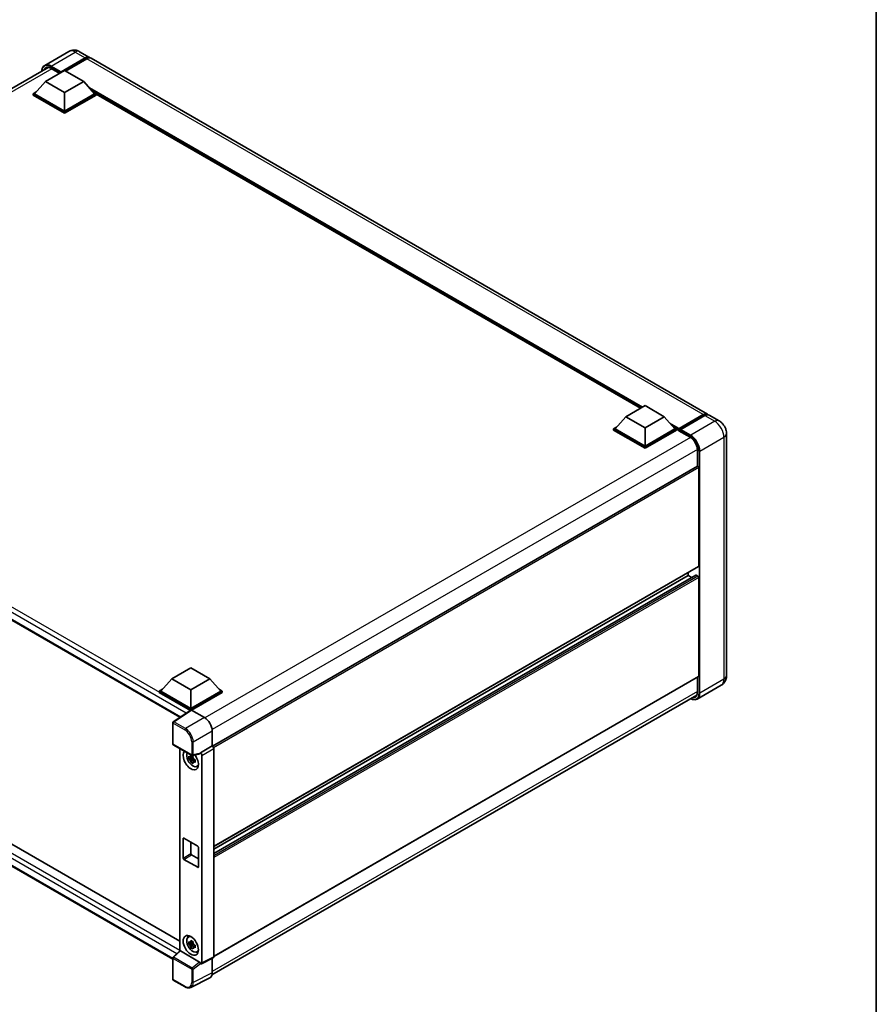
# Model space of a CAD drawing. Units: millimetres. Extents: x 0 to 11605, y 0 to 1546.
# Drawn here: x 935 to 1173, y 165 to 438 of the extents above; entities that cross this region are included whole.
import ezdxf

# ---------------------------------------------------------------- set-up
doc = ezdxf.new("R2010")
doc.units = ezdxf.units.MM
doc.header["$LTSCALE"] = 3
for name, color, linetype, lineweight in [('Border (ISO)', 7, 'Continuous', 35), ('Visible (ISO)', 7, 'Continuous', 35), ('Visible Narrow (ISO)', 7, 'Continuous', 25)]:
    doc.layers.add(name, color=color, linetype=linetype, lineweight=lineweight)

# ---------------------------------------------------------------- blocks, each defined once
blk = doc.blocks.new('図面枠 tk図枠')
at = {"layer": 'Border (ISO)'}
blk.add_line((405.5, 289), (405.5, 8), dxfattribs=at)

msp = doc.modelspace()

# ---------------------------------------------------------------- linework, layer by layer
at = {"layer": 'Visible (ISO)'}
for p, q in [((949.0622, 429.2936), (942.38, 425.4356)), ((952.0622, 429.2342), (954.8199, 427.642)), ((946.8317, 423.457), (953.6199, 427.3762)), ((946.9377, 423.6652), (953.6199, 427.5231)), ((954.0441, 427.2782), (948.1257, 423.8611)), ((1126.2226, 328.6826), (955.2441, 427.397)), ((808.8272, 347.1672), (943.3689, 424.8449)), ((942.589, 420.934), (947.8923, 423.9959)), ((944.2111, 424.5763), (946.5544, 423.2234)), ((946.8317, 423.457), (946.8317, 423.4815)), ((946.8953, 423.4202), (946.8317, 423.457)), ((947.8923, 423.9959), (953.1956, 420.934)), ((942.589, 420.934), (939.5767, 417.5537)), ((947.8923, 417.8721), (942.589, 420.934)), ((953.1956, 420.934), (947.8923, 417.8721)), ((953.1956, 420.934), (956.2079, 417.5537)), ((939.1525, 417.5537), (940.0263, 418.0582)), ((947.8923, 417.8721), (947.8923, 412.7527)), ((955.7583, 418.0582), (956.6322, 417.5537)), ((939.1525, 417.2108), (939.1525, 417.5537)), ((947.8923, 412.5077), (939.1525, 417.5537)), ((947.8923, 412.1648), (939.1525, 417.2108)), ((947.8923, 412.7527), (939.5767, 417.5537)), ((956.2079, 417.5537), (947.8923, 412.7527)), ((956.6322, 417.5537), (947.8923, 412.5077)), ((956.6322, 417.2108), (947.8923, 412.1648)), ((956.6322, 417.2108), (956.6322, 417.5537)), ((1107.5823, 330.3256), (956.6322, 417.4767)), ((947.8923, 412.1648), (947.8923, 412.5077)), ((812.8445, 341.0728), (979.8997, 244.6234)), ((1103.5548, 328.0004), (1108.8581, 331.0622)), ((1108.8581, 331.0622), (1114.1614, 328.0004)), ((1103.5548, 328.0004), (1100.5425, 324.6201)), ((1108.8581, 324.9385), (1103.5548, 328.0004)), ((1114.1614, 328.0004), (1108.8581, 324.9385)), ((1114.1614, 328.0004), (1117.1737, 324.6201)), ((1118.2654, 324.4438), (1125.0536, 328.363)), ((1118.3616, 324.718), (1125.0226, 328.5637)), ((1125.4468, 328.3188), (1118.7647, 324.4608)), ((1129.4045, 326.8455), (1126.6468, 328.4377)), ((1100.1183, 324.6201), (1100.9921, 325.1246)), ((1116.7241, 325.1246), (1117.5979, 324.6201)), ((1100.1183, 324.2771), (1100.1183, 324.6201)), ((1108.8581, 319.5741), (1100.1183, 324.6201)), ((1108.8581, 319.2312), (1100.1183, 324.2771)), ((1108.8581, 319.8191), (1100.5425, 324.6201)), ((1108.8581, 324.9385), (1108.8581, 319.8191)), ((1117.1737, 324.6201), (1108.8581, 319.8191)), ((1117.5979, 324.6201), (1108.8581, 319.5741)), ((1117.5979, 324.2771), (1108.8581, 319.2312)), ((1117.5979, 324.2771), (1117.5979, 324.6201)), ((1118.2343, 324.1757), (1117.5979, 324.5431)), ((1118.2343, 324.2771), (1118.2343, 324.4976)), ((1118.2343, 324.1547), (1118.2343, 324.3751)), ((1118.2654, 324.086), (1121.3413, 322.3101)), ((1118.6586, 324.2526), (1118.3404, 324.4363)), ((1118.6586, 324.2771), (1118.6586, 324.2526)), ((1131.4531, 323.2973), (1131.4531, 256.1813)), ((1108.8581, 319.2312), (1108.8581, 319.5741)), ((1123.3876, 318.7658), (1123.3876, 314.2491)), ((1123.3876, 314.2491), (988.9437, 236.6278)), ((1123.7498, 286.555), (1123.7498, 313.8668)), ((1123.6876, 286.4177), (989.2581, 208.8047)), ((1122.9385, 284.0409), (989.2581, 206.8605)), ((1120.7799, 283.983), (1120.7799, 284.7389)), ((1123.5376, 283.7381), (1123.0285, 284.032)), ((1120.7799, 283.983), (989.2581, 208.0488)), ((1121.8091, 283.3888), (1120.7799, 283.983)), ((1123.7498, 256.0588), (1123.7498, 283.3707)), ((815.4159, 277.4306), (979.8232, 182.51)), ((977.893, 177.5637), (812.8445, 272.8545)), ((977.5908, 255.275), (982.8941, 258.3369)), ((982.8941, 258.3369), (988.1974, 255.275)), ((977.5908, 255.275), (974.5785, 251.8947)), ((982.8941, 252.2131), (977.5908, 255.275)), ((988.1974, 255.275), (982.8941, 252.2131)), ((988.1974, 255.275), (991.2097, 251.8947)), ((1123.6876, 255.9215), (989.2581, 178.3086)), ((1123.3876, 255.7483), (1123.3876, 251.6498)), ((974.1543, 251.8947), (975.0281, 252.3992)), ((974.1543, 251.5518), (974.1543, 251.8947)), ((982.8941, 246.8488), (974.1543, 251.8947)), ((982.8161, 246.5509), (974.1543, 251.5518)), ((982.8941, 247.0937), (974.5785, 251.8947)), ((982.8941, 252.2131), (982.8941, 247.0937)), ((991.2097, 251.8947), (982.8941, 247.0937)), ((991.6339, 251.8947), (982.8941, 246.8488)), ((991.6339, 251.5518), (983.1062, 246.6283)), ((990.7601, 252.3992), (991.6339, 251.8947)), ((991.6339, 251.5518), (991.6339, 251.8947)), ((1130.0045, 253.5535), (1123.3224, 249.6956)), ((988.7635, 173.1697), (1123.1992, 250.7862)), ((982.951, 246.6401), (978.0276, 243.3861)), ((982.8161, 246.5509), (982.788, 246.5671)), ((982.788, 246.5323), (982.788, 246.5671)), ((982.8941, 246.6024), (982.8941, 246.8488)), ((983.1061, 246.6284), (986.7138, 244.5455)), ((977.893, 237.3003), (977.893, 243.1358)), ((988.8338, 240.8735), (988.8338, 236.7079)), ((978.043, 237.0405), (983.2026, 234.0616)), ((979.8232, 236.0127), (979.8232, 179.7749)), ((988.8338, 236.7079), (985.5407, 234.8066)), ((988.8338, 236.7079), (988.8341, 236.7077)), ((989.2581, 235.9733), (989.2581, 178.1648)), ((983.5191, 233.3652), (982.38, 233.1258)), ((982.929, 232.1749), (983.7059, 233.0418)), ((983.4762, 233.8269), (983.1734, 233.6521)), ((983.1734, 232.9499), (983.6571, 233.2292)), ((985.4508, 234.5419), (983.426, 234.0306)), ((983.5191, 233.6729), (983.5191, 233.8035)), ((983.5191, 233.3652), (983.5191, 233.4309)), ((983.6026, 233.317), (983.5191, 233.3652)), ((983.7059, 233.0418), (983.7059, 233.1381)), ((983.7059, 233.0418), (983.7628, 233.0089)), ((984.0843, 232.7737), (983.7815, 232.5988)), ((983.9724, 232.8879), (984.0855, 232.8226)), ((985.5407, 234.6957), (985.5407, 234.8066)), ((985.5407, 234.8066), (985.541, 234.8065)), ((985.965, 234.0721), (985.965, 176.5201)), ((984.5695, 230.9891), (984.9858, 231.1734)), ((980.7728, 205.5994), (980.7728, 210.9882)), ((980.9849, 211.1107), (984.8033, 208.9062)), ((982.8941, 210.0084), (982.8941, 206.8241)), ((985.0154, 208.5387), (985.0154, 203.1499)), ((984.8033, 203.0274), (980.9849, 205.2319)), ((983.1062, 206.4567), (985.0154, 205.3544)), ((982.1733, 183.7001), (982.5411, 183.9686)), ((983.5191, 181.9259), (982.38, 181.6865)), ((982.929, 180.7356), (983.7059, 181.6025)), ((983.4762, 182.3876), (983.1734, 182.2128)), ((983.1734, 181.5106), (983.6571, 181.7899)), ((983.5191, 182.2337), (983.5191, 182.3642)), ((983.5191, 181.9259), (983.5191, 181.9917)), ((983.6026, 181.8777), (983.5191, 181.9259)), ((983.7059, 181.6025), (983.7059, 181.6988)), ((983.7059, 181.6025), (983.7628, 181.5696)), ((984.0843, 181.3344), (983.7815, 181.1595)), ((983.9724, 181.4486), (984.0855, 181.3833)), ((977.893, 172.0216), (977.893, 177.8571)), ((977.9892, 178.0772), (979.8687, 179.817)), ((985.3303, 176.7585), (980.0337, 179.8165)), ((984.5695, 179.5498), (984.9858, 179.7341)), ((989.1233, 177.8845), (985.8302, 176.2398)), ((988.8338, 177.7399), (988.8338, 173.7545)), ((985.5407, 176.2755), (985.5407, 176.3864)), ((985.541, 176.2753), (985.5407, 176.2755)), ((988.1598, 172.3531), (982.88, 169.7163)), ((981.2946, 169.8845), (978.043, 171.7618))]:
    msp.add_line(p, q, dxfattribs=at)
for centre, start, end in [((978.193, 243.1358), 123.461292, 180), ((978.193, 237.3003), 180, 240), ((983.3526, 234.3214), 240, 284.173003), ((978.193, 177.8571), 132.789481, 180), ((978.193, 172.0216), 180, 240)]:
    msp.add_arc(centre, 0.3, start, end, dxfattribs=at)
for centre, major_axis, ratio, start_param, end_param in [((953.6199, 425.5635), (1.2, 2.0785), 0.57735027, 6.10547471, 7.06858347), ((953.6199, 425.5635), (1.11, 1.9226), 0.57735027, 0.02962637, 0.78539816), ((954.0441, 425.3186), (1.2, 2.0785), 0.57735027, 0, 0.78539816), ((946.9377, 423.5427), (0.075, 0.1299), 0.57735027, 0.78539816, 2.35619449), ((1125.0226, 326.6041), (1.2, 2.0785), 0.57735027, 6.10547471, 7.06858347), ((1125.4468, 326.3592), (1.2, 2.0785), 0.57735027, 0, 0.78539816), ((1118.3616, 324.5711), (0.09, 0.1559), 0.57735027, 0.78539816, 2.35619449), ((1118.3404, 324.3139), (-0.075, 0.1299), 0.57735027, 5.49778714, 7.06858347), ((1118.3404, 324.2159), (-0.075, -0.1299), 0.57735027, 5.49778714, 6.28318531), ((1118.7647, 324.3384), (-0.075, -0.1299), 0.57735027, 3.92699082, 5.49778714), ((1123.5376, 313.9893), (-0.15, 0.2598), 0.57735027, 3.92699082, 6.28318531), ((1123.0285, 283.885), (-0.09, 0.1559), 0.57735027, 5.49778714, 6.28318531), ((1123.5376, 286.6775), (0.15, -0.2598), 0.57735027, 0, 0.78539816), ((1123.5376, 283.4931), (-0.15, 0.2598), 0.57735027, 3.92699082, 5.49778714), ((1123.5376, 256.1813), (0.15, -0.2598), 0.57735027, 0, 0.78539816), ((982.788, 245.8322), (0.45, 0.7794), 0.57735027, 0.78539816, 1.17435442), ((983.1064, 246.3831), (-0.1502, 0.2601), 0.5766475, 5.49839613, 6.31804944), ((986.7112, 242.096), (-1.5, 2.5981), 0.5780539, 3.9275998, 5.49717816), ((982.8941, 232.7887), (1.5, -2.5981), 0.57735027, 3.29297256, 8.06771222), ((988.8335, 236.2178), (-0.3, 0.5196), 0.5780539, 3.9275998, 5.49717816), ((983.4456, 233.1071), (-1.2004, 2.0791), 0.57735027, 0.35706869, 3.53279276), ((983.1874, 232.958), (-0.4696, 0.8134), 0.57735027, 5.97330265, 6.59306797), ((983.1874, 232.958), (-0.4696, 0.8134), 0.57735027, 1.26091366, 1.88067899), ((983.1874, 232.958), (0.4696, -0.8134), 0.57735027, 1.26091366, 1.88067899), ((983.1874, 232.958), (0.4696, -0.8134), 0.57735027, 5.97330265, 6.59306797), ((985.3284, 234.8204), (-0.1461, 0.2693), 0.5718249, 2.9967698, 3.95327169), ((985.5404, 234.3166), (0.3, -0.5196), 0.5780539, 0.78600715, 2.3555855), ((984.1669, 233.5235), (1.5, -2.5981), 0.57735027, 5.62163033, 5.84503628), ((980.9849, 210.8658), (-0.15, 0.2598), 0.57735027, 5.49778714, 7.06858347), ((984.8033, 208.6612), (0.15, -0.2598), 0.57735027, 0.78539816, 2.35619449), ((980.9849, 205.4769), (-0.15, 0.2598), 0.57735027, 0.78539816, 2.35619449), ((983.1062, 206.7016), (0.15, -0.2598), 0.57735027, 3.92699082, 5.49778714), ((984.8033, 203.2723), (0.15, -0.2598), 0.57735027, 5.49778714, 7.06858347), ((983.4456, 181.6678), (-1.2004, 2.0791), 0.57735027, 5.8919852, 9.81597807), ((984.1669, 182.0842), (1.5, -2.5981), 0.57735027, 3.57974168, 3.80314763), ((983.1874, 181.5188), (-0.4696, 0.8134), 0.57735027, 5.97330265, 6.59306797), ((983.1874, 181.5188), (-0.4696, 0.8134), 0.57735027, 1.26091366, 1.88067899), ((983.1874, 181.5188), (0.4696, -0.8134), 0.57735027, 1.26091366, 1.88067899), ((983.1874, 181.5188), (0.4696, -0.8134), 0.57735027, 5.97330265, 6.59306797), ((980.0355, 179.5626), (0.1461, -0.2693), 0.5718249, 2.39113693, 3.28641551), ((984.1669, 182.0842), (1.5, -2.5981), 0.57735027, 5.62163033, 5.84503628), ((988.8335, 178.4105), (0.3004, -0.5202), 0.5766475, 6.24832118, 7.06797448), ((985.3284, 176.5067), (0.1446, -0.2671), 0.58179756, 0.82141755, 2.38355232), ((985.5404, 176.7658), (0.3004, -0.5202), 0.5766475, 5.49839613, 7.06797448), ((986.7112, 174.983), (1.5018, -2.6012), 0.5766475, 6.24832118, 7.06797448)]:
    msp.add_ellipse(centre, major_axis=major_axis, ratio=ratio, start_param=start_param, end_param=end_param, dxfattribs=at)
msp.add_ellipse((982.8941, 181.3494), major_axis=(-1.5, 2.5981), ratio=0.57735027, dxfattribs=at)
for points, knots in [([(952.0622, 429.2342), (951.9235, 429.3142), (951.7737, 429.3883), (951.4465, 429.5174), (951.2689, 429.5725), (950.8822, 429.6506), (950.6729, 429.6736), (950.2282, 429.6687), (949.9927, 429.6403), (949.5193, 429.5165), (949.2821, 429.4206), (949.0622, 429.2936)], [3.141592654, 3.141592654, 3.141592654, 3.141592654, 3.298672286, 3.298672286, 3.455751919, 3.455751919, 3.612831552, 3.612831552, 3.769911184, 3.769911184, 3.926990817, 3.926990817, 3.926990817, 3.926990817]), ([(941.5918, 423.8189), (941.5951, 423.9404), (941.6053, 424.0583), (941.6433, 424.3139), (941.6752, 424.4491), (941.7602, 424.7023), (941.8135, 424.8204), (941.9411, 425.0359), (942.0155, 425.1334), (942.1839, 425.3038), (942.2779, 425.3767), (942.38, 425.4356)], [1.602386081, 1.602386081, 1.602386081, 1.602386081, 1.727875959, 1.727875959, 1.884955592, 1.884955592, 2.042035225, 2.042035225, 2.199114858, 2.199114858, 2.35619449, 2.35619449, 2.35619449, 2.35619449]), ([(942.8611, 424.7249), (942.9278, 424.7634), (942.9998, 424.7929), (943.1545, 424.8334), (943.2371, 424.8443), (943.4122, 424.8462), (943.5046, 424.8372), (943.697, 424.7983), (943.797, 424.7684), (944.0014, 424.6878), (944.1059, 424.637), (944.2111, 424.5763)], [2.35619449, 2.35619449, 2.35619449, 2.35619449, 2.513274123, 2.513274123, 2.670353756, 2.670353756, 2.827433388, 2.827433388, 2.984513021, 2.984513021, 3.141592654, 3.141592654, 3.141592654, 3.141592654]), ([(1125.0536, 328.363), (1125.1362, 328.4106), (1125.2194, 328.4512), (1125.3857, 328.5168), (1125.4689, 328.5419), (1125.6336, 328.5751), (1125.7151, 328.5834), (1125.8745, 328.5816), (1125.9524, 328.5716), (1126.0399, 328.5487), (1126.0527, 328.5451), (1126.0654, 328.5411)], [1.570796327, 1.570796327, 1.570796327, 1.570796327, 1.727875959, 1.727875959, 1.884955592, 1.884955592, 2.042035225, 2.042035225, 2.199114858, 2.199114858, 2.226350272, 2.226350272, 2.226350272, 2.226350272]), ([(1131.4531, 323.2973), (1131.4531, 323.6176), (1131.4112, 323.9118), (1131.2771, 324.4657), (1131.1842, 324.7255), (1130.9561, 325.2196), (1130.8208, 325.4539), (1130.5069, 325.8985), (1130.3284, 326.109), (1129.9158, 326.502), (1129.6819, 326.6854), (1129.4045, 326.8455)], [4.71238898, 4.71238898, 4.71238898, 4.71238898, 5.02654825, 5.02654825, 5.34070751, 5.34070751, 5.65486678, 5.65486678, 5.96902604, 5.96902604, 6.28318531, 6.28318531, 6.28318531, 6.28318531]), ([(1121.3413, 322.3101), (1121.5496, 322.1898), (1121.7606, 322.0302), (1122.1651, 321.6465), (1122.3586, 321.4222), (1122.7073, 320.9313), (1122.8623, 320.6646), (1123.1172, 320.117), (1123.2169, 319.8362), (1123.3512, 319.2908), (1123.386, 319.0263), (1123.3876, 318.7777), (1123.3876, 318.7717), (1123.3876, 318.7658)], [0, 0, 0, 0, 0.31107929, 0.31107929, 0.6234698, 0.6234698, 0.93705488, 0.93705488, 1.25066041, 1.25066041, 1.56309811, 1.56309811, 1.57079633, 1.57079633, 1.57079633, 1.57079633]), ([(1130.0045, 253.5535), (1130.2245, 253.6805), (1130.4262, 253.838), (1130.7701, 254.186), (1130.9124, 254.3758), (1131.139, 254.7584), (1131.2238, 254.9512), (1131.3494, 255.3251), (1131.3905, 255.5065), (1131.4424, 255.8544), (1131.4531, 256.0212), (1131.4531, 256.1813)], [3.926990817, 3.926990817, 3.926990817, 3.926990817, 4.08407045, 4.08407045, 4.241150082, 4.241150082, 4.398229715, 4.398229715, 4.555309348, 4.555309348, 4.71238898, 4.71238898, 4.71238898, 4.71238898]), ([(1123.3876, 251.6498), (1123.3876, 251.5283), (1123.3794, 251.4124), (1123.347, 251.1951), (1123.3229, 251.0936), (1123.2604, 250.9075), (1123.222, 250.823), (1123.1328, 250.6723), (1123.082, 250.6062), (1122.9696, 250.4925), (1122.9081, 250.4449), (1122.8413, 250.4063)], [1.570796327, 1.570796327, 1.570796327, 1.570796327, 1.727875959, 1.727875959, 1.884955592, 1.884955592, 2.042035225, 2.042035225, 2.199114858, 2.199114858, 2.35619449, 2.35619449, 2.35619449, 2.35619449]), ([(1123.3224, 249.6956), (1123.2203, 249.6366), (1123.1101, 249.5917), (1122.8784, 249.531), (1122.7568, 249.5153), (1122.5063, 249.5126), (1122.3774, 249.5255), (1122.1156, 249.5784), (1121.9826, 249.6184), (1121.7422, 249.7133), (1121.635, 249.7635), (1121.5281, 249.8213)], [2.35619449, 2.35619449, 2.35619449, 2.35619449, 2.513274123, 2.513274123, 2.670353756, 2.670353756, 2.827433388, 2.827433388, 2.984513021, 2.984513021, 3.110002899, 3.110002899, 3.110002899, 3.110002899]), ([(982.38, 233.1258), (982.3702, 233.2446), (982.3656, 233.363), (982.3656, 233.5847), (982.3702, 233.705), (982.38, 233.828)], [4.331071921, 4.331071921, 4.331071921, 4.331071921, 4.398975087, 4.398975087, 4.466878254, 4.466878254, 4.466878254, 4.466878254]), ([(982.38, 233.828), (982.4331, 233.7824), (982.4872, 233.7376), (982.5603, 233.6789), (982.5786, 233.6644), (982.5969, 233.65)], [4.4863158772, 4.4863158772, 4.4863158772, 4.4863158772, 4.5307133937, 4.5307133937, 4.5453911286, 4.5453911286, 4.5453911286, 4.5453911286]), ([(982.5969, 232.9479), (982.5786, 232.9623), (982.5603, 232.9767), (982.4872, 233.0354), (982.4331, 233.0802), (982.38, 233.1258)], [4.8174915459, 4.8174915459, 4.8174915459, 4.8174915459, 4.8321692807, 4.8321692807, 4.8765667973, 4.8765667973, 4.8765667973, 4.8765667973]), ([(982.8834, 233.8154), (982.8867, 233.8423), (982.8901, 233.8693), (982.9043, 233.9784), (982.9161, 234.0613), (982.929, 234.1449)], [4.8174915459, 4.8174915459, 4.8174915459, 4.8174915459, 4.8321692807, 4.8321692807, 4.8765667973, 4.8765667973, 4.8765667973, 4.8765667973]), ([(982.929, 232.1749), (982.9161, 232.2437), (982.9043, 232.313), (982.8901, 232.4056), (982.8867, 232.4287), (982.8834, 232.4517)], [4.4863158772, 4.4863158772, 4.4863158772, 4.4863158772, 4.5307133937, 4.5307133937, 4.5453911286, 4.5453911286, 4.5453911286, 4.5453911286]), ([(982.929, 234.1449), (983.027, 234.0842), (983.1272, 234.0244), (983.3193, 233.9136), (983.4257, 233.854), (983.5371, 233.7938)], [4.331071921, 4.331071921, 4.331071921, 4.331071921, 4.398975087, 4.398975087, 4.466878254, 4.466878254, 4.466878254, 4.466878254]), ([(983.5371, 231.8238), (983.4257, 231.8768), (983.3193, 231.933), (983.1272, 232.0439), (983.027, 232.107), (982.929, 232.1749)], [4.331071921, 4.331071921, 4.331071921, 4.331071921, 4.398975087, 4.398975087, 4.466878254, 4.466878254, 4.466878254, 4.466878254]), ([(983.5371, 233.7938), (983.5242, 233.7102), (983.5124, 233.6273), (983.4982, 233.5182), (983.4948, 233.4912), (983.4915, 233.4643)], [4.4863158772, 4.4863158772, 4.4863158772, 4.4863158772, 4.5307133937, 4.5307133937, 4.5453911286, 4.5453911286, 4.5453911286, 4.5453911286]), ([(983.7779, 232.9682), (983.8028, 232.9576), (983.8279, 232.9471), (983.9295, 232.9049), (984.0072, 232.8736), (984.0861, 232.8429)], [4.8174915459, 4.8174915459, 4.8174915459, 4.8174915459, 4.8321692807, 4.8321692807, 4.8765667973, 4.8765667973, 4.8765667973, 4.8765667973]), ([(984.0861, 232.1408), (984.0072, 232.1714), (983.9295, 232.2027), (983.8279, 232.2449), (983.8028, 232.2554), (983.7779, 232.266)], [4.4863158772, 4.4863158772, 4.4863158772, 4.4863158772, 4.5307133937, 4.5307133937, 4.5453911286, 4.5453911286, 4.5453911286, 4.5453911286]), ([(984.0861, 232.8429), (984.0825, 232.7164), (984.0809, 232.5945), (984.0809, 232.3727), (984.0825, 232.256), (984.0861, 232.1408)], [4.331071921, 4.331071921, 4.331071921, 4.331071921, 4.398975087, 4.398975087, 4.466878254, 4.466878254, 4.466878254, 4.466878254]), ([(983.4915, 232.1007), (983.4948, 232.0776), (983.4982, 232.0545), (983.5124, 231.9619), (983.5242, 231.8926), (983.5371, 231.8238)], [4.8174915459, 4.8174915459, 4.8174915459, 4.8174915459, 4.8321692807, 4.8321692807, 4.8765667973, 4.8765667973, 4.8765667973, 4.8765667973]), ([(982.38, 181.6865), (982.3702, 181.8053), (982.3656, 181.9237), (982.3656, 182.1455), (982.3702, 182.2657), (982.38, 182.3887)], [4.331071921, 4.331071921, 4.331071921, 4.331071921, 4.398975087, 4.398975087, 4.466878254, 4.466878254, 4.466878254, 4.466878254]), ([(982.38, 182.3887), (982.4331, 182.3431), (982.4872, 182.2983), (982.5603, 182.2396), (982.5786, 182.2252), (982.5969, 182.2108)], [4.4863158772, 4.4863158772, 4.4863158772, 4.4863158772, 4.5307133937, 4.5307133937, 4.5453911286, 4.5453911286, 4.5453911286, 4.5453911286]), ([(982.5969, 181.5086), (982.5786, 181.523), (982.5603, 181.5374), (982.4872, 181.5961), (982.4331, 181.6409), (982.38, 181.6865)], [4.8174915459, 4.8174915459, 4.8174915459, 4.8174915459, 4.8321692807, 4.8321692807, 4.8765667973, 4.8765667973, 4.8765667973, 4.8765667973]), ([(982.8834, 182.3761), (982.8867, 182.403), (982.8901, 182.43), (982.9043, 182.5391), (982.9161, 182.622), (982.929, 182.7056)], [4.8174915459, 4.8174915459, 4.8174915459, 4.8174915459, 4.8321692807, 4.8321692807, 4.8765667973, 4.8765667973, 4.8765667973, 4.8765667973]), ([(982.929, 180.7356), (982.9161, 180.8044), (982.9043, 180.8737), (982.8901, 180.9663), (982.8867, 180.9894), (982.8834, 181.0125)], [4.4863158772, 4.4863158772, 4.4863158772, 4.4863158772, 4.5307133937, 4.5307133937, 4.5453911286, 4.5453911286, 4.5453911286, 4.5453911286]), ([(982.929, 182.7056), (983.027, 182.6449), (983.1272, 182.5852), (983.3193, 182.4743), (983.4257, 182.4147), (983.5371, 182.3545)], [4.331071921, 4.331071921, 4.331071921, 4.331071921, 4.398975087, 4.398975087, 4.466878254, 4.466878254, 4.466878254, 4.466878254]), ([(983.5371, 180.3845), (983.4257, 180.4375), (983.3193, 180.4937), (983.1272, 180.6046), (983.027, 180.6677), (982.929, 180.7356)], [4.331071921, 4.331071921, 4.331071921, 4.331071921, 4.398975087, 4.398975087, 4.466878254, 4.466878254, 4.466878254, 4.466878254]), ([(983.5371, 182.3545), (983.5242, 182.2709), (983.5124, 182.188), (983.4982, 182.0789), (983.4948, 182.0519), (983.4915, 182.025)], [4.4863158772, 4.4863158772, 4.4863158772, 4.4863158772, 4.5307133937, 4.5307133937, 4.5453911286, 4.5453911286, 4.5453911286, 4.5453911286]), ([(983.4915, 180.6614), (983.4948, 180.6383), (983.4982, 180.6152), (983.5124, 180.5226), (983.5242, 180.4533), (983.5371, 180.3845)], [4.8174915459, 4.8174915459, 4.8174915459, 4.8174915459, 4.8321692807, 4.8321692807, 4.8765667973, 4.8765667973, 4.8765667973, 4.8765667973]), ([(983.7779, 181.5289), (983.8028, 181.5183), (983.8279, 181.5078), (983.9295, 181.4656), (984.0072, 181.4343), (984.0861, 181.4037)], [4.8174915459, 4.8174915459, 4.8174915459, 4.8174915459, 4.8321692807, 4.8321692807, 4.8765667973, 4.8765667973, 4.8765667973, 4.8765667973]), ([(984.0861, 180.7015), (984.0072, 180.7322), (983.9295, 180.7634), (983.8279, 180.8056), (983.8028, 180.8161), (983.7779, 180.8267)], [4.4863158772, 4.4863158772, 4.4863158772, 4.4863158772, 4.5307133937, 4.5307133937, 4.5453911286, 4.5453911286, 4.5453911286, 4.5453911286]), ([(984.0861, 181.4037), (984.0825, 181.2771), (984.0809, 181.1552), (984.0809, 180.9334), (984.0825, 180.8167), (984.0861, 180.7015)], [4.331071921, 4.331071921, 4.331071921, 4.331071921, 4.398975087, 4.398975087, 4.466878254, 4.466878254, 4.466878254, 4.466878254]), ([(982.88, 169.7163), (982.787, 169.6698), (982.6879, 169.6355), (982.4827, 169.5918), (982.3767, 169.5823), (982.1621, 169.5864), (982.0534, 169.6), (981.8356, 169.6479), (981.7264, 169.6823), (981.5093, 169.7697), (981.4013, 169.8228), (981.2946, 169.8845)], [0.03486413, 0.03486413, 0.03486413, 0.03486413, 0.184849139, 0.184849139, 0.334834148, 0.334834148, 0.484819157, 0.484819157, 0.634804167, 0.634804167, 0.784789176, 0.784789176, 0.784789176, 0.784789176])]:
    msp.add_open_spline(points, degree=3, knots=knots, dxfattribs=at)
for points, weights in [([(983.1734, 233.6521), (982.9622, 233.6602), (982.5969, 233.65)], [1.35956394726, 1.22656475141, 1.03074466748]), ([(982.5969, 232.9479), (982.9622, 232.958), (983.1734, 232.9499)], [1.03074466748, 1.22656475141, 1.35956394726]), ([(982.8834, 233.8154), (983.0748, 233.7252), (983.1734, 233.6521)], [1.03074466748, 1.22656475141, 1.35956394726]), ([(983.1734, 232.9499), (983.0748, 232.763), (982.8834, 232.4517)], [1.35956394726, 1.22656475141, 1.03074466748]), ([(983.4915, 232.1007), (983.6829, 232.4119), (983.7815, 232.5988)], [1.03074466748, 1.22656475141, 1.35956394726]), ([(983.7815, 232.5988), (983.7955, 232.4769), (983.7779, 232.266)], [1.35956394726, 1.22656475141, 1.03074466748]), ([(983.1734, 182.2128), (982.9622, 182.2209), (982.5969, 182.2108)], [1.35956394726, 1.22656475141, 1.03074466748]), ([(982.5969, 181.5086), (982.9622, 181.5187), (983.1734, 181.5106)], [1.03074466748, 1.22656475141, 1.35956394726]), ([(982.8834, 182.3761), (983.0748, 182.2859), (983.1734, 182.2128)], [1.03074466748, 1.22656475141, 1.35956394726]), ([(983.1734, 181.5106), (983.0748, 181.3237), (982.8834, 181.0125)], [1.35956394726, 1.22656475141, 1.03074466748]), ([(983.4915, 180.6614), (983.6829, 180.9727), (983.7815, 181.1595)], [1.03074466748, 1.22656475141, 1.35956394726]), ([(983.7815, 181.1595), (983.7955, 181.0376), (983.7779, 180.8267)], [1.35956394726, 1.22656475141, 1.03074466748])]:
    msp.add_rational_spline(points, weights, degree=2, dxfattribs=at)
at = {"layer": 'Visible Narrow (ISO)'}
for p, q in [((944.18, 425.2573), (950.8622, 429.1153)), ((950.8622, 429.1153), (953.6199, 427.5231)), ((953.9169, 427.2047), (953.6199, 427.3762)), ((1125.0226, 328.5637), (954.0441, 427.2782)), ((944.3482, 424.4971), (809.6883, 346.7512)), ((944.0739, 425.0736), (946.8317, 423.4815)), ((946.9377, 423.6652), (944.18, 425.2573)), ((946.5983, 423.2488), (944.18, 424.645)), ((1108.1156, 330.6336), (954.7692, 419.1682)), ((1107.8611, 330.4866), (955.3087, 418.5627)), ((1107.6702, 330.3764), (955.7133, 418.1087)), ((982.788, 246.5671), (813.2945, 344.4242)), ((981.6292, 245.7664), (812.6581, 343.3219)), ((812.6581, 341.4848), (980.1456, 244.7859)), ((1118.3404, 324.4363), (1125.1286, 328.3555)), ((1125.1286, 328.3555), (1125.3196, 328.2453)), ((1125.4468, 328.3188), (1128.2045, 326.7266)), ((1118.3616, 324.718), (1115.735, 326.2345)), ((1118.2343, 324.4976), (1116.2745, 325.6291)), ((1118.2343, 324.2771), (1116.6791, 325.175)), ((1128.2045, 326.7266), (1121.5224, 322.8687)), ((1121.4741, 322.2284), (986.8161, 244.4836)), ((1121.3103, 322.3788), (1118.2343, 324.1547)), ((1118.6586, 324.2771), (1121.4163, 322.685)), ((1121.5224, 322.8687), (1118.7647, 324.4608)), ((1124.068, 318.4596), (1130.7501, 322.3175)), ((1130.7501, 322.3175), (1130.7501, 255.2015)), ((1123.3833, 318.9216), (988.813, 241.2274)), ((1123.4316, 314.2626), (1123.4316, 318.7045)), ((1123.8558, 318.4596), (1123.8558, 251.3436)), ((1124.068, 251.3436), (1124.068, 318.4596)), ((1123.7498, 313.8668), (989.2206, 236.1963)), ((1123.7498, 286.555), (989.2581, 208.9062)), ((1123.0285, 284.032), (989.2581, 206.7996)), ((1123.5376, 283.7381), (989.2581, 206.2117)), ((1123.7498, 283.3707), (989.2581, 205.7218)), ((813.2945, 276.2059), (979.8232, 180.0605)), ((979.0354, 179.0457), (812.6581, 275.1036)), ((812.6581, 273.2665), (977.8932, 177.868)), ((1123.7498, 256.0588), (989.2581, 178.41)), ((1123.4316, 251.5885), (1123.4316, 255.7737)), ((1130.7501, 255.2015), (1124.068, 251.3436)), ((1123.3876, 251.8081), (988.8338, 174.1234)), ((978.1856, 243.3763), (983.1061, 246.6284)), ((981.4372, 241.499), (978.1856, 243.3763)), ((986.7138, 244.5455), (981.4372, 241.499)), ((977.9809, 243.0133), (981.2324, 241.136)), ((977.9809, 237.1779), (977.9809, 243.0133)), ((983.5572, 237.827), (988.8338, 240.8735)), ((983.1405, 237.8312), (983.1405, 234.199)), ((983.5572, 234.1948), (983.5572, 237.827)), ((983.1405, 234.199), (977.9809, 237.1779)), ((988.8341, 236.7077), (985.541, 234.8065)), ((985.965, 234.0721), (989.2581, 235.9733)), ((985.5407, 234.6957), (983.5572, 234.1948)), ((980.7728, 210.9882), (980.9849, 211.1107)), ((980.7728, 205.5994), (982.8941, 206.8241)), ((980.9849, 205.2319), (983.1062, 206.4567)), ((984.8033, 203.0274), (985.0154, 203.1499)), ((977.9809, 171.8991), (977.9809, 177.7346)), ((977.9809, 177.7346), (983.1405, 174.7557)), ((978.1403, 178.0639), (980.0337, 179.8165)), ((983.2999, 175.0851), (978.1403, 178.0639)), ((989.2581, 178.1648), (985.965, 176.5201)), ((985.3303, 176.7585), (983.2999, 175.0851)), ((983.5572, 174.7515), (985.5407, 176.3864)), ((983.1405, 174.7557), (983.1405, 171.1234)), ((983.5572, 171.1192), (983.5572, 174.7515)), ((988.8338, 173.7545), (983.5572, 171.1192)), ((981.2324, 170.0218), (977.9809, 171.8991))]:
    msp.add_line(p, q, dxfattribs=at)
for centre, major_axis, ratio, start_param, end_param in [((950.8622, 426.1759), (-1.8, 3.1177), 0.57735027, 5.49778714, 6.28318531), ((950.8622, 427.1557), (1.2, 2.0785), 0.57735027, 0, 0.78539816), ((944.0739, 422.2567), (-1.725, 2.9878), 0.57735027, 5.49778714, 7.00309553), ((944.18, 422.1955), (-1.5, 2.5981), 0.57735027, 5.49778714, 6.73421212), ((944.18, 422.318), (-1.8, 3.1177), 0.57735027, 5.49778714, 6.28318531), ((944.2861, 422.2567), (-1.425, 2.4682), 0.57735027, 0, 0.32588296), ((944.18, 425.1349), (0.075, 0.1299), 0.57735027, 0.78539816, 2.35619449), ((944.2861, 424.7062), (-0.075, -0.1299), 0.57735027, 5.49778714, 6.28318531), ((1125.1286, 328.2331), (-0.075, 0.1299), 0.57735027, 5.49778714, 6.28318531), ((1125.1286, 326.5429), (1.11, 1.9226), 0.57735027, 0.15155638, 0.78539816), ((1128.2045, 324.767), (1.2, 2.0785), 0.57735027, 0, 0.78539816), ((1128.2045, 323.7872), (1.8, -3.1177), 0.57735027, 0.78539816, 2.35619449), ((1121.4163, 322.44), (-0.075, -0.1299), 0.57735027, 5.49778714, 6.28318531), ((1121.3103, 319.9293), (-1.5, 2.5981), 0.57735027, 3.92699082, 5.49778714), ((1121.5224, 322.7462), (0.075, 0.1299), 0.57735027, 0.78539816, 2.35619449), ((1121.4163, 319.868), (1.725, -2.9878), 0.57735027, 0.78539816, 2.35619449), ((1121.5224, 319.9293), (-1.8, 3.1177), 0.57735027, 3.92699082, 5.49778714), ((1129.0531, 323.2973), (2.4, 0), 0.57735027, 5.49778714, 6.28318531), ((1123.5376, 318.7658), (-0.15, 0), 0.57735027, 0, 0.78539816), ((1123.9619, 318.5208), (0.15, 0), 0.57735027, 3.92699082, 5.49778714), ((1128.2045, 256.6712), (1.8, -3.1177), 0.57735027, 0, 0.78539816), ((1129.0531, 256.1813), (2.4, 0), 0.57735027, 5.49778714, 6.28318531), ((1121.4163, 252.752), (1.725, -2.9878), 0.57735027, 5.56327508, 7.06858347), ((1121.3103, 252.8133), (1.5, -2.5981), 0.57735027, 5.8321585, 7.06858347), ((1121.5224, 252.8133), (1.8, -3.1177), 0.57735027, 0, 0.78539816), ((1123.5376, 251.6498), (-0.15, 0), 0.57735027, 0, 0.78539816), ((1123.9619, 251.4048), (0.15, 0), 0.57735027, 3.92699082, 5.49778714), ((1121.4163, 252.8745), (1.425, -2.4682), 0.57735027, 5.95730235, 6.28318531), ((978.193, 243.1358), (-0.3, 0), 0.57735027, 0, 0.78539816), ((978.193, 243.1358), (-0.15, -0.2598), 0.57735027, 3.9618974, 5.49778714), ((978.193, 243.1358), (-0.1654, 0.2503), 0.5766475, 5.463532, 6.28318531), ((981.4446, 241.2585), (0.15, 0.2598), 0.57735027, 0.82030475, 2.35619449), ((981.2301, 238.9315), (1.35, -2.3383), 0.5780539, 0.78600715, 2.3555855), ((981.4422, 239.054), (-1.5, 2.5981), 0.57388586, 3.9275998, 5.49717816), ((983.3526, 237.9537), (0.3, 0), 0.57735027, 3.92699082, 5.46288056), ((978.193, 237.3003), (-0.3, 0), 0.57735027, 0, 0.78539816), ((978.193, 237.3003), (-0.15, -0.2598), 0.57735027, 5.49778714, 6.28318531), ((983.3526, 234.3214), (0.3, 0), 0.57735027, 3.92699082, 5.46288056), ((983.3526, 234.3214), (-0.15, -0.2598), 0.57735027, 5.49778714, 6.28318531), ((983.3526, 234.3214), (0.0735, -0.2909), 0.68265399, 0, 0.9565019), ((978.193, 177.8571), (-0.3, 0), 0.57735027, 0, 0.78539816), ((978.193, 177.8571), (-0.15, -0.2598), 0.57735027, 4.17779463, 5.49778714), ((978.193, 177.8571), (-0.2038, 0.2202), 0.43528024, 5.38790672, 6.28318531), ((983.3526, 174.8782), (0.15, 0.2598), 0.57735027, 1.03620198, 2.35619449), ((983.3526, 174.8782), (-0.1908, 0.2315), 0.39624112, 3.84968252, 5.41181729), ((983.3526, 174.8782), (-0.3, 0), 0.57735027, 0.78539816, 2.32128791), ((978.193, 172.0216), (-0.3, 0), 0.57735027, 0, 0.78539816), ((978.193, 172.0216), (-0.15, -0.2598), 0.57735027, 5.49778714, 6.28318531), ((981.2301, 172.229), (1.3516, -2.3411), 0.5766475, 5.49839613, 7.06797448), ((981.4446, 170.1443), (-0.15, -0.2598), 0.57735027, 5.49778714, 6.28318531), ((981.4422, 172.3515), (1.4858, -2.6096), 0.57677384, 6.25179868, 7.07145199), ((983.3526, 171.2459), (0.3, 0), 0.57735027, 3.92699082, 5.46288056)]:
    msp.add_ellipse(centre, major_axis=major_axis, ratio=ratio, start_param=start_param, end_param=end_param, dxfattribs=at)

# ---------------------------------------------------------------- block references
at = {"xscale": 3, "yscale": 3, "zscale": 3}
msp.add_blockref('図面枠 tk図枠', (-43.5, -24), dxfattribs=at)

doc.saveas('drawing.dxf')
